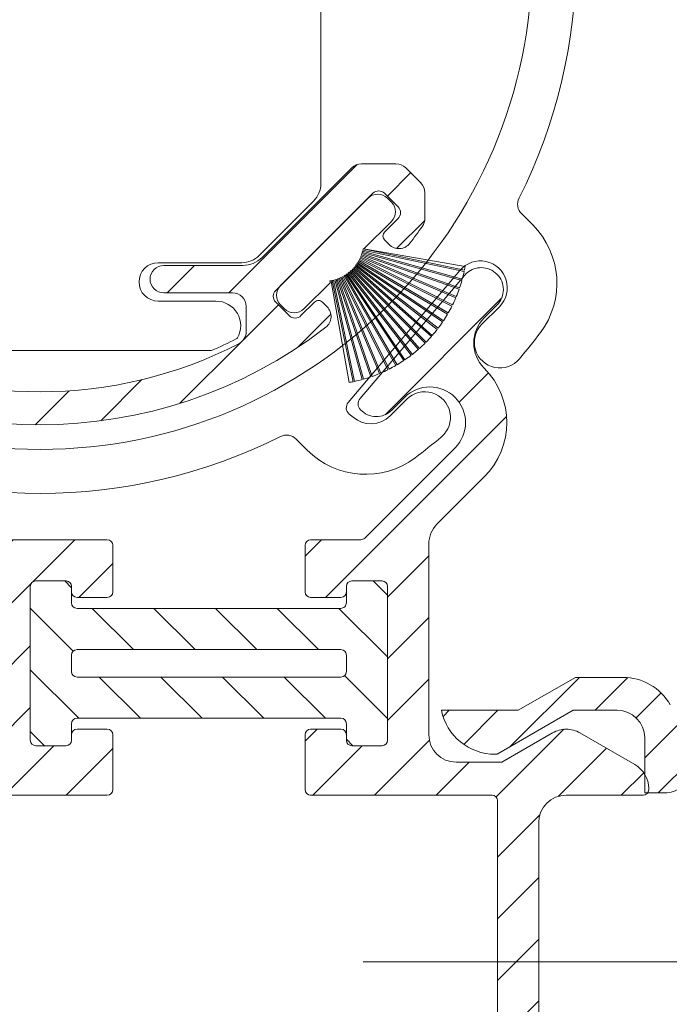
# Model space of a CAD drawing. Units: millimetres. Extents: x 620 to 1809, y 534 to 2069.
# Drawn here: x 1200 to 1224, y 1508 to 1544 of the extents above; entities that cross this region are included whole.
import ezdxf

# ---------------------------------------------------------------- set-up
doc = ezdxf.new("R2010")
doc.units = ezdxf.units.MM
doc.header["$LTSCALE"] = 0.2
doc.layers.get('Defpoints').update_dxf_attribs({"lineweight": 9})
for name, color, linetype, lineweight in [('ALUMINIUM', 250, 'Continuous', 9), ('Bemating', 250, 'Continuous', 9), ('KS-profiel', 252, 'Continuous', 9), ('KS-Stuk', 252, 'Continuous', 9)]:
    doc.layers.add(name, color=color, linetype=linetype, lineweight=lineweight)
doc.styles.get("Standard").update_dxf_attribs({"font": 'arial.ttf'})
doc.dimstyles.new('schaal 1-5', dxfattribs={"dimtxt": 5, "dimasz": 5, "dimexe": 1, "dimexo": 0, "dimgap": 1, "dimtad": 1, "dimdec": 0, "dimdsep": 46, "dimtxsty": 'Standard', "dimcen": 0, "dimclrt": 256, "dimadec": 1, "dimazin": 0, "dimtfac": 1, "dimtdec": 0, "dimtofl": 0, "dimtmove": 1, "dimatfit": 3, "dimfxl": 0, "dimtolj": 1, "dimtzin": 0, "dimlwd": -1, "dimlwe": -1, "dimarcsym": 0})
pattern_1 = [(45, (895.305537957722, 1484.731940666625), (-1.122532015133644, 1.122532015133644), [])]

# ---------------------------------------------------------------- blocks, each defined once
blk = doc.blocks.new('*D113')
at = {"layer": 'Bemating', "color": 0, "transparency": 16777216}
for p, q in [((1212.991910267193, 1589.390241824334), (1246.215512816138, 1589.390241824334)), ((1245.215512816138, 1584.390241824334), (1245.215512816138, 1514.390241824334)), ((1212.991910267192, 1509.390241824334), (1246.215512816138, 1509.390241824334))]:
    blk.add_line(p, q, dxfattribs=at)
for points in [[(1244.382179482805, 1584.390241824334), (1246.048846149471, 1584.390241824334), (1245.215512816138, 1589.390241824334)], [(1244.382179482805, 1514.390241824334), (1246.048846149471, 1514.390241824334), (1245.215512816138, 1509.390241824334)]]:
    blk.add_solid(points, dxfattribs=at)
at = {"layer": 'Defpoints', "color": 0, "transparency": 16777216}
for p in [(1212.991910267193, 1589.390241824334), (1212.991910267192, 1509.390241824334), (1245.215512816138, 1509.390241824334)]:
    blk.add_point(p, dxfattribs=at)
at = {"layer": 'Bemating', "transparency": 16777216, "insert": (1241.662647877529, 1549.390241824334), "char_height": 5, "attachment_point": 5, "rotation": 90}
blk.add_mtext('\\A1;80', dxfattribs=at)
blk = doc.blocks.new('*D114')
at = {"layer": 'Bemating', "color": 0, "transparency": 16777216}
for p, q in [((1212.991910267193, 1589.390241824334), (1254.453632081371, 1589.390241824334)), ((1253.453632081371, 1584.390241824334), (1253.453632081371, 1500.38999497542)), ((1218.336910267932, 1495.38999497542), (1254.453632081371, 1495.38999497542))]:
    blk.add_line(p, q, dxfattribs=at)
for points in [[(1252.620298748038, 1584.390241824334), (1254.286965414704, 1584.390241824334), (1253.453632081371, 1589.390241824334)], [(1252.620298748037, 1500.38999497542), (1254.286965414704, 1500.38999497542), (1253.453632081371, 1495.38999497542)]]:
    blk.add_solid(points, dxfattribs=at)
at = {"layer": 'Defpoints', "color": 0, "transparency": 16777216}
for p in [(1212.991910267193, 1589.390241824334), (1218.336910267932, 1495.38999497542), (1253.453632081371, 1495.38999497542)]:
    blk.add_point(p, dxfattribs=at)
at = {"layer": 'Bemating', "transparency": 16777216, "insert": (1249.900767142762, 1542.390118399877), "char_height": 5, "attachment_point": 5, "rotation": 90}
blk.add_mtext('\\A1;94', dxfattribs=at)
blk = doc.blocks.new('*D115')
at = {"layer": 'Bemating', "color": 0, "transparency": 16777216}
for p, q in [((1237.291910266729, 1521.690242950536), (1237.291910266729, 1472.863438173559)), ((1165.741910267193, 1517.590241824334), (1165.741910267193, 1472.863438173559)), ((1170.741910267193, 1473.863438173559), (1232.291910266729, 1473.863438173559))]:
    blk.add_line(p, q, dxfattribs=at)
for points in [[(1170.741910267193, 1474.696771506892), (1170.741910267193, 1473.030104840226), (1165.741910267193, 1473.863438173559)], [(1232.291910266729, 1474.696771506892), (1232.291910266729, 1473.030104840226), (1237.291910266729, 1473.863438173559)]]:
    blk.add_solid(points, dxfattribs=at)
at = {"layer": 'Defpoints', "color": 0, "transparency": 16777216}
for p in [(1237.291910266729, 1521.690242950536), (1165.741910267193, 1517.590241824334), (1237.291910266729, 1473.863438173559)]:
    blk.add_point(p, dxfattribs=at)
at = {"layer": 'Bemating', "transparency": 16777216, "insert": (1201.516910266961, 1477.373670097161), "char_height": 5, "attachment_point": 5}
blk.add_mtext('\\A1;72', dxfattribs=at)
blk = doc.blocks.new('PT070039_NEW_VIEW_1_BL15', base_point=(48.9643502825, 238.3310451001))
at = {"layer": 'KS-profiel'}
for p, q in [((50.47543605499999, 238.0119237783999), (49.82638478759998, 241.6895530132999)), ((48.67353805400001, 241.3449127557001), (50.13022391710001, 237.8688730782001)), ((50.17633840489998, 237.8881980367), (48.71955963110003, 241.3644594235)), ((48.98470269009999, 241.4671430286), (50.21501718280001, 237.9046843563001)), ((50.26227813840001, 237.9210061845999), (49.03188517350003, 241.4836920783)), ((49.30307844970002, 241.5691260961), (50.30193634789998, 237.9349730391)), ((50.35014842890001, 237.9482242745), (49.35122682140002, 241.5826091258)), ((49.62734939929999, 241.6504404345001), (50.39062215170003, 237.9596139350999)), ((50.43958608449998, 237.9697398069), (49.67626464890003, 241.6608017152)), ((48.07795154310003, 241.0418130363), (49.96840674250001, 237.7812970216)), ((50.01166200990002, 237.8063765319), (48.1210862332, 241.0671005095001)), ((48.37087066949999, 241.2029404882001), (50.0479070243, 237.8276872224999)), ((50.09268444050002, 237.8499354359001), (48.41554112059998, 241.2254039826)), ((47.5261556259, 240.6648329339), (49.81915739699997, 237.6736912755)), ((49.85883903989998, 237.7041111245001), (47.56569101619999, 240.6954435645)), ((47.79599138930001, 240.8621963834), (49.89205166800002, 237.7298942187001)), ((49.93360600080001, 237.7577013656), (47.83741203080001, 240.8902033154)), ((47.06254688939998, 240.2556268758999), (49.7203935197, 237.5830908303001)), ((47.26955955750003, 240.4505384448), (49.75002522139999, 237.6129204942999)), ((49.78767015950001, 237.6458273118001), (47.307046286, 240.4836262517999)), ((46.80026972420001, 239.9747656164), (49.62417339400002, 237.4786979877999)), ((46.8332034087, 240.0123878201), (49.65728719330002, 237.5161609868999)), ((47.02726376549998, 240.2201986533), (49.68494088339997, 237.5478330569999)), ((46.58951566169998, 239.7152537756999), (49.56797392200002, 237.4058010407)), ((49.59861201580003, 237.4453144208001), (46.619963783, 239.7549144576999)), ((46.22014116359998, 239.1583379722999), (49.47018833959999, 237.249941028)), ((46.24525140100002, 239.2015760777999), (49.49550587210001, 237.2930574116999)), ((46.39587268179997, 239.4427357638999), (49.51657475489998, 237.3294435186999)), ((49.54461050779997, 237.3708439602001), (46.4237093895, 239.4842709959)), ((46.0630474532, 238.8632358942), (49.4290064036, 237.1676221741)), ((46.08532743289999, 238.9079981583), (49.45150107149999, 237.2122762883)), ((51.4718174317, 239.0080710928), (50.5202389886, 238.0564926497)), ((52.32034556909997, 238.8666497365), (52.17892421289997, 239.0080710928)), ((45.92524086169999, 238.5586492666), (49.39319916310001, 237.0828272031999)), ((45.94459849449999, 238.6047506748), (49.41277798980002, 237.1288344802999)), ((45.80729098109998, 238.2458370289), (49.36291461920001, 236.9959065961)), ((45.8236462566, 238.2930870316), (49.37949668009998, 237.0430768753999)), ((49.13836505379999, 234.9775624399999), (52.32034556909997, 238.1595429552999)), ((45.70968533040002, 237.9260921192001), (49.33827794619998, 236.907219619)), ((45.72297064779997, 237.9742954190999), (49.35179470309998, 236.9553579331)), ((49.89205166800002, 237.7298942187001), (49.93360600080001, 237.7577013656)), ((49.96840674250001, 237.7812970216), (50.01166200990002, 237.8063765319)), ((50.0479070243, 237.8276872224999), (50.09268444050002, 237.8499354359001)), ((50.13022391710001, 237.8688730782001), (50.17633840489998, 237.8881980367)), ((50.21501718280001, 237.9046843563001), (50.26227813840001, 237.9210061845999)), ((50.30193634789998, 237.9349730391), (50.35014842890001, 237.9482242745)), ((50.39062215170003, 237.9596139350999), (50.43958608449998, 237.9697398069)), ((50.47543605499999, 238.0119237783999), (50.48070803169998, 237.9785051969)), ((50.48070803169998, 237.9785051969), (50.53022143510003, 237.9854638519)), ((50.53022143510003, 237.9854638519), (50.5202389886, 238.0564926497)), ((45.60835499579997, 237.4715232215001), (49.28763015010003, 236.8238838110999)), ((45.63282734019998, 237.6007361300001), (49.31939097399999, 236.8171328395999)), ((49.32978655860001, 236.8660402195999), (45.64298778760002, 237.6496934899001)), ((49.51657475489998, 237.3294435186999), (49.54461050779997, 237.3708439602001)), ((49.56797392200002, 237.4058010407), (49.59861201580003, 237.4453144208001)), ((49.62417339400002, 237.4786979877999), (49.65728719330002, 237.5161609868999)), ((49.68494088339997, 237.5478330569999), (49.7203935197, 237.5830908303001)), ((49.75002522139999, 237.6129204942999), (49.78767015950001, 237.6458273118001)), ((49.81915739699997, 237.6736912755), (49.85883903989998, 237.7041111245001)), ((49.36291461920001, 236.9959065961), (49.37949668009998, 237.0430768753999)), ((49.39319916310001, 237.0828272031999), (49.41277798980002, 237.1288344802999)), ((49.4290064036, 237.1676221741), (49.45150107149999, 237.2122762883)), ((49.47018833959999, 237.249941028), (49.49550587210001, 237.2930574116999)), ((49.28763015010003, 236.8238838110999), (48.28983691640002, 235.8260905774)), ((49.31939097399999, 236.8171328395999), (49.32978655860001, 236.8660402195999)), ((49.33827794619998, 236.907219619), (49.35179470309998, 236.9553579331)), ((48.28983691640002, 235.1189837961999), (48.43125827260002, 234.9775624399999))]:
    blk.add_line(p, q, dxfattribs=at)
for centre, radius, start, end in [((50.7293553115, 236.5685526976999), 5.2, 100.0000000000002, 101.6842105262999), ((50.7293553115, 236.5685526976999), 5.2, 113.2877715517982, 116.4210526316007), ((50.7293553115, 236.5685526976999), 5.2, 109.6035610253989, 112.7368421052995), ((50.7293553115, 236.5685526976999), 5.2, 105.9193504991004, 109.0526315789024), ((50.7293553115, 236.5685526976999), 5.2, 102.2351399728002, 105.3684210526003), ((50.7293553115, 236.5685526976999), 5.2, 120.6561926043985, 123.7894736841977), ((50.7293553115, 236.5685526976999), 5.2, 116.9719820781037, 120.1052631579016), ((50.7293553115, 236.5685526976999), 5.2, 128.0246136570044, 131.1578947368016), ((50.7293553115, 236.5685526976999), 5.2, 124.3404031306991, 127.473684210504), ((50.7293553115, 236.5685526976999), 5.2, 131.7088241832994, 134.8421052632002), ((50.7293553115, 236.5685526976999), 5.2, 139.0772452359987, 142.2105263158008), ((50.7293553115, 236.5685526976999), 5.2, 135.3930347096961, 138.5263157894998), ((50.7293553115, 236.5685526976999), 5.2, 142.761455762303, 145.8947368420974), ((50.7293553115, 236.5685526976999), 5.2, 150.1298768148981, 153.2631578947032), ((50.7293553115, 236.5685526976999), 5.2, 146.4456662886026, 149.5789473683985), ((50.7293553115, 236.5685526976999), 5.2, 153.8140873412007, 156.9473684209997), ((51.82537082229999, 238.6545177022001), 0.5, 45, 135), ((51.96679217849999, 238.5130963459001), 0.5, 315, 45), ((50.7293553115, 236.5685526976999), 5.2, 157.4982978675026, 160.6315789473991), ((50.7293553115, 236.5685526976999), 5.2, 161.182508393901, 164.3157894736989), ((50.7293553115, 236.5685526976999), 5.2, 164.866718920203, 167.999999999997), ((50.7293553115, 236.5685526976999), 5.2, 168.5509294464984, 170.0000000000014), ((48.643390307, 235.4725371868001), 0.5, 135, 225), ((48.7848116632, 235.3311158306001), 0.5, 225, 315)]:
    blk.add_arc(centre, radius, start, end, dxfattribs=at)
blk = doc.blocks.new('P11077_NEW_VIEW_1_BL16', base_point=(59.5704655847, 233.2798317105))
at = {"layer": 'ALUMINIUM'}
for p, q in [((60.01580373446103, 241.9922033925102), (61.25009373188237, 243.2264933899316)), ((57.36542863517309, 241.5868923234896), (58.86190533893875, 243.0833690272552)), ((62.25187618422143, 241.9832118120032), (63.34346487513272, 243.0748005029147)), ((53.74678481362366, 240.2133125322073), (55.98127729623025, 242.4478050148139)), ((64.22338884913796, 241.7096604466526), (65.22556251918212, 242.7118341166968)), ((65.99815827616982, 241.2393658434171), (66.94059438326047, 242.1818019505079)), ((67.61304579686634, 240.6091893338464), (68.51472253646307, 241.5108660734431)), ((68.57046558469995, 239.3215450914126), (69.96428692339941, 240.7153664301122)), ((50.4899762918273, 239.2015680406785), (51.70044480196077, 240.4120365508118)), ((52.39558913256838, 238.862116851152), (53.68937404919257, 240.1559017677762)), ((70.65629535516791, 239.1623108316132), (71.299558535399, 239.8055740118446)), ((49.52938522574789, 233.7508489140644), (54.20597873608335, 238.4274424243997)), ((55.45104276635078, 237.4274424243999), (56.45104276635067, 238.4274424243997)), ((65.09966555949279, 238.0958090964727), (65.40209891262725, 238.3982424496073)), ((66.67636291768724, 237.4274424243999), (67.67636291768724, 238.4274424243999)), ((68.83899501612018, 237.3450104925657), (69.73705653957734, 238.2430720160228)), ((70.01106041731089, 236.2720118634891), (70.85958855471097, 237.1205400008892)), ((47.07584749735918, 235.7874392462102), (48.0963399684216, 236.8079317172728)), ((74.02389140053589, 235.7947147861794), (74.66452929585677, 236.4353526815005)), ((71.13359243244457, 235.1494798483554), (71.98212056984465, 235.9980079857555)), ((47.58726302050809, 234.0537907390919), (48.43579115795819, 234.9023188765418)), ((72.2561244475782, 234.0269478332218), (73.10465258497828, 234.8754759706219)), ((74.26661008183459, 233.7923694372109), (75.00553857188885, 234.5312979272651))]:
    blk.add_line(p, q, dxfattribs=at)
at = {"layer": 'ALUMINIUM', "linetype": 'Continuous'}
for p, q in [((53.5704655847, 239.8322209967), (53.5704655847, 238.9274424243999)), ((68.5704655847, 238.9274424243999), (68.5704655847, 239.8322209967)), ((51.08290870209999, 238.7605837193), (51.57788344890002, 239.2555584662)), ((52.00214751760001, 239.2555584662), (52.49712226439999, 238.7605837193)), ((70.1387836518, 239.2555584662), (69.64380890500001, 238.7605837193)), ((71.05802246740001, 238.7605837193), (70.56304772059997, 239.2555584662)), ((50.62945552140002, 238.9311941875001), (50.8000659896, 238.7605837193)), ((71.51147564799999, 238.9311941875001), (71.34086517989999, 238.7605837193)), ((52.49712226439999, 238.3363196506), (48.96158835850002, 234.8007857447001)), ((54.0704655847, 238.4274424243999), (56.5704655847, 238.4274424243999)), ((65.5704655847, 238.4274424243999), (68.0704655847, 238.4274424243999)), ((69.64380890500001, 238.3363196506), (73.17934281089998, 234.8007857447001)), ((56.5704655847, 237.4274424243999), (53.69951487539998, 237.4274424243999)), ((68.44141629400002, 237.4274424243999), (65.5704655847, 237.4274424243999)), ((52.99240809420002, 237.1345492056), (49.73174792250001, 233.8738890338)), ((72.40918324699999, 233.8738890338), (69.14852307519999, 237.1345492056)), ((48.53732428979998, 236.4978420195), (48.3667138216, 236.6684524877001)), ((73.60360687970001, 236.4978420195), (73.7742173478, 236.6684524877001)), ((48.042349543, 235.7200245602), (48.53732428979998, 236.2149993071)), ((74.09858162649999, 235.7200245602), (73.60360687970001, 236.2149993071)), ((47.0704655847, 235.7142754049), (47.0704655847, 234.7776949561)), ((75.0704655847, 234.7776949561), (75.0704655847, 235.7142754049)), ((48.53732428979998, 234.8007857447001), (48.042349543, 235.2957604915)), ((73.60360687970001, 234.8007857447001), (74.09858162649999, 235.2957604915)), ((47.7671647258, 233.8738890338), (47.21691219410002, 234.4241415654999)), ((74.92401897529999, 234.4241415654999), (74.3737664436, 233.8738890338)), ((48.12071811639998, 233.7274424243999), (49.37819453190002, 233.7274424243999)), ((72.76273663759997, 233.7274424243999), (74.02021305300002, 233.7274424243999))]:
    blk.add_line(p, q, dxfattribs=at)
for centre, radius, start, end in [((61.0704655847, 226.2274424243999), 17, 52.31202192629935, 127.6879780737006), ((61.0704655847, 226.2274424243999), 15.8, 62.7730427856988, 117.2269572143012), ((54.0704655847, 239.8322209967), 0.5, 117.2269572143012, 180), ((68.0704655847, 239.8322209967), 0.5, 0, 62.7730427856988), ((50.983008912, 239.2847475781), 0.5, 127.6879780737006, 224.9999999999931), ((71.1579222574, 239.2847475781), 0.5, 315.0000000000069, 52.31202192629935), ((51.79001548320002, 239.0434264318001), 0.3, 44.99999999999309, 135.0000000000069), ((70.35091568619998, 239.0434264318001), 0.3, 44.99999999999309, 135.0000000000069), ((54.0704655847, 238.9274424243999), 0.5, 180, 270), ((68.0704655847, 238.9274424243999), 0.5, 270, 0), ((50.9414873458, 238.9020050756001), 0.2, 224.9999999999931, 315.0000000000069), ((52.28499023009999, 238.5484516849999), 0.3, 315.0000000000069, 44.99999999999309), ((69.8559409394, 238.5484516849999), 0.3, 135.0000000000069, 224.9999999999931), ((71.1994438236, 238.9020050756001), 0.2, 224.9999999999931, 315.0000000000069), ((56.5704655847, 237.9274424243999), 0.5, 270, 90), ((65.5704655847, 237.9274424243999), 0.5, 90, 270), ((53.69951487539998, 236.4274424243999), 1, 90, 135.0000000000069), ((68.44141629400002, 236.4274424243999), 1, 44.99999999999309, 90), ((48.01316043100002, 236.3148990971001), 0.5, 44.99999999999309, 142.3120219262994), ((74.12777073839999, 236.3148990971001), 0.5, 37.68797807370065, 135.0000000000069), ((61.0704655847, 226.2274424243999), 17, 142.3120219262994, 144.9031987724003), ((48.3959029335, 236.3564206633), 0.2, 315.0000000000069, 44.99999999999309), ((73.74502823590001, 236.3564206633), 0.2, 135.0000000000069, 224.9999999999931), ((61.0704655847, 226.2274424243999), 17, 35.09680122759976, 37.68797807370065), ((47.5704655847, 235.7142754049), 0.5, 144.9031987724003, 180), ((74.5704655847, 235.7142754049), 0.5, 0, 35.09680122759976), ((48.2544815773, 235.5078925258999), 0.3, 135.0000000000069, 224.9999999999931), ((73.8864495921, 235.5078925258999), 0.3, 315.0000000000069, 44.99999999999309), ((47.5704655847, 234.7776949561), 0.5, 180, 224.9999999999931), ((48.74945632409998, 235.0129177791), 0.3, 224.9999999999931, 315.0000000000069), ((73.39147484530002, 235.0129177791), 0.3, 224.9999999999931, 315.0000000000069), ((74.5704655847, 234.7776949561), 0.5, 315.0000000000069, 0), ((48.12071811639998, 234.2274424243999), 0.5, 224.9999999999931, 270), ((49.37819453190002, 234.2274424243999), 0.5, 270, 315.0000000000069), ((72.76273663759997, 234.2274424243999), 0.5, 224.9999999999931, 270), ((74.02021305300002, 234.2274424243999), 0.5, 270, 315.0000000000069)]:
    blk.add_arc(centre, radius, start, end, dxfattribs=at)
blk = doc.blocks.new('Tonkoppelstuk 80')
at = {"layer": 'KS-Stuk'}
for points in [[(-10.21663899999999, -8.219608658950165), (-10.21663899999999, 0), (-10.21663899990001, 8.21960868665019, -0.1989123673796214), (-9.95303467460002, 8.856005824050044), (-7.972645178862599, 10.83639531972799, -0.1989123673774201), (-7.336248394999984, 11.09999949865005), (-4.300000000000011, 11.0999994986501, 0.9999999999999999), (-4.300000000000011, 12.49999949865014), (-6.400000276000014, 12.49999949875013, -0.573744898082099), (-7.184251999922457, 13.84152949871271, -0.04656821504230022), (-7.137254770978902, 13.87153861647856, -0.01601699587238311), (-6.234580999999991, 14.2999994986501), (6.234581000044495, 14.29999949867018, -0.01601699587238311), (7.13725477106496, 13.87153861651654, -0.04656821504276744), (7.184252000046784, 13.84152949872372, -0.573744898082099), (6.400000276100002, 12.49999949865014), (4.300000000000011, 12.49999949865009, 0.9999999999999999), (4.300000000000011, 11.09999949865005), (7.336248395096908, 11.09999949865, -0.19891236737742), (7.972645178999983, 10.83639531975018), (9.953034986399985, 8.856005512250022)], [(10.21663899990001, 8.219608686650187, 0.1989123673796214), (9.953034674523787, 8.856005824073788)], [(-10.21663899990001, -8.219608686650187, 0.1989123673796213), (-9.95303467460002, -8.856005824050044), (-7.972645178862599, -10.83639531972799, 0.1989123673774201), (-7.336248394999984, -11.09999949865005), (-4.300000000000011, -11.0999994986501, -0.9999999999999999), (-4.300000000000011, -12.49999949865014), (-6.400000276000014, -12.49999949875013, 0.573744898082099), (-7.184251999922457, -13.84152949871271, 0.04656821504229409), (-7.137254770978906, -13.87153861647856, 0.01601699587238316), (-6.234580999999991, -14.2999994986501), (6.234581000044498, -14.29999949867018, 0.01601699587238294), (7.13725477106496, -13.87153861651654, 0.04656821504276741), (7.184252000046784, -13.84152949872372, 0.573744898082099), (6.400000276100002, -12.49999949865014), (4.300000000000011, -12.49999949865009, -0.9999999999999999), (4.300000000000011, -11.09999949865005), (7.336248395096908, -11.09999949865, 0.1989123673774201), (7.972645178999983, -10.83639531975018), (9.953034986399985, -8.856005512250022)], [(9.95303467452379, -8.85600582407379, 0.1989123673796213), (10.21663899990001, -8.219608686650188)]]:
    blk.add_lwpolyline(points, format="xyb", dxfattribs=at)
blk.add_lwpolyline([(10.21663899999999, -8.219609073950096), (10.21663900000004, 0), (10.21663899999999, 8.219609073950096)], dxfattribs=at)

msp = doc.modelspace()

# ---------------------------------------------------------------- hatches: boundary and pattern name
at = {"layer": 'ALUMINIUM'}
h = msp.add_hatch(dxfattribs=at)
h.set_pattern_fill('ANSI31', color=256, scale=0.5, style=0)
h.set_pattern_definition(pattern_1)
edge = h.paths.add_edge_path()
edge.add_arc((1199.644202766389, 1570.949468963775), 0.2000000000000948, 90.00000000006509, 210.7352748156762, ccw=False)
edge.add_line((1199.644202766389, 1571.149468963774), (1202.033555904485, 1571.149468963774))
edge.add_arc((1202.033555904485, 1571.349468963774), 0.1999999999998181, 270, 360)
edge.add_line((1202.233555904484, 1571.349468963774), (1202.233555904486, 1573.549468963773))
edge.add_arc((1202.033555904485, 1573.549468963773), 0.200000000000955, 6.51377598760618e-11, 89.99999999993486)
edge.add_line((1202.033555904485, 1573.749468963774), (1200.933555904486, 1573.749468963773))
edge.add_arc((1200.933555904486, 1573.549468963773), 0.2000000000000455, 90, 180)
edge.add_line((1200.733555904486, 1573.549468963773), (1200.733555904486, 1573.349468963773))
edge.add_arc((1200.533555904486, 1573.349468963773), 0.2000000000002728, 270.0000000001303, 359.99999999993486, ccw=False)
edge.add_line((1200.533555904486, 1573.149468963773), (1199.433555904485, 1573.149468963773))
edge.add_arc((1199.433555904486, 1573.349468963773), 0.2000000000002728, 180.0000000000651, 269.9999999998697, ccw=False)
edge.add_line((1199.233555904485, 1573.349468963773), (1199.233555904486, 1578.949468963773))
edge.add_arc((1199.433555904486, 1578.949468963773), 0.2000000000000455, 90.00000000006509, 180.0000000000651, ccw=False)
edge.add_line((1199.433555904486, 1579.149468963773), (1200.533555904486, 1579.149468963773))
edge.add_arc((1200.533555904486, 1578.949468963773), 0.2000000000002728, 6.508571459562518e-11, 89.99999999986971, ccw=False)
edge.add_line((1200.733555904486, 1578.949468963773), (1200.733555904486, 1578.749468963784))
edge.add_arc((1200.933555904486, 1578.749468963784), 0.2000000000002728, 180.0000000000651, 269.9999999998697)
edge.add_line((1200.933555904486, 1578.549468963784), (1202.033555904488, 1578.549468963783))
edge.add_arc((1202.033555904488, 1578.749468963783), 0.1999999999998181, 270, 360)
edge.add_line((1202.233555904488, 1578.749468963783), (1202.233555904489, 1580.449468963773))
edge.add_arc((1202.033555904489, 1580.449468963773), 0.2000000000002728, 6.513775987628397e-11, 89.99999999986973)
edge.add_line((1202.033555904489, 1580.649468963773), (1197.933555904486, 1580.649468963773))
edge.add_arc((1197.933555904486, 1580.449468963773), 0.1999999999998181, 89.99999999993486, 180.0000000000651)
edge.add_line((1197.733555904486, 1580.449468963773), (1197.733555904486, 1572.649468963773))
edge.add_arc((1197.533555904486, 1572.649468963773), 0.2000000000000455, -90.00000000006509, 0, ccw=False)
edge.add_line((1197.533555904486, 1572.449468963773), (1192.233555904485, 1572.449468963773))
edge.add_arc((1192.233555904485, 1573.449468963773), 1, 180, 270, ccw=False)
edge.add_line((1191.233555904485, 1573.449468963773), (1191.233555904485, 1588.709468963773))
edge.add_arc((1190.493555904485, 1588.709468963772), 0.7400000000002365, 1.760479996658162e-11, 90.38583742593984)
edge.add_arc((1190.483555904485, 1588.699468963773), 0.7499999999999439, 89.61674346472202, 179.9999999999826)
edge.add_line((1189.733555904485, 1588.699468963773), (1189.733555904485, 1574.209685346628))
edge.add_arc((1177.733555904485, 1574.209685346628), 12.00000000000045, -44.99999999999852, 0, ccw=False)
edge.add_line((1186.218837278724, 1565.724403972389), (1171.591420280755, 1551.09698697442))
edge.add_arc((1185.733555904485, 1536.954851350689), 20.00000000000016, 134.9999999999991, 179.9999999999993)
edge.add_line((1165.733555904485, 1536.954851350689), (1165.733555904485, 1517.649468963773))
edge.add_arc((1166.433555904485, 1517.649468963773), 0.7000000000000455, 180, 360)
edge.add_line((1167.133555904485, 1517.649468963773), (1167.133555904485, 1536.954851350689))
edge.add_arc((1185.733555904485, 1536.954851350689), 18.60000000000059, 134.9999999999995, 180, ccw=False)
edge.add_line((1172.581369774415, 1550.107037480759), (1183.379109679525, 1560.904777385868))
edge.add_arc((1184.298348495067, 1559.985538570326), 1.299999999999641, 45, 135, ccw=False)
edge.add_arc((1184.298348495067, 1559.985538570325), 1.299999999999962, -44.99999999998579, 45.00000000001421, ccw=False)
edge.add_line((1185.21758731061, 1559.066299754783), (1184.757967902839, 1558.606680347012))
edge.add_arc((1185.323653327788, 1558.040994922062), 0.8000000000003602, 134.9999999999885, 179.9999999999674)
edge.add_arc((1185.323653327788, 1558.040994922063), 0.8000000000001819, 180.0000000000326, 225.000000000023)
edge.add_arc((1185.323653327788, 1558.040994922063), 0.8000000000000386, 225.0000000000115, 319.6791666700437)
edge.add_line((1185.933599807725, 1557.523341281477), (1189.737351673251, 1562.005266798894))
edge.add_arc((1189.508621743274, 1562.199386914114), 0.2999999999998622, 319.6791666700116, 402.8460457918429)
edge.add_arc((1189.142029946195, 1561.85937154047), 0.7999999999999754, 42.84604579182111, 134.999999999977)
edge.add_line((1188.576344521246, 1562.425056965419), (1188.116725113475, 1561.965437557648))
edge.add_arc((1187.197486297933, 1562.884676373191), 1.299999999999962, 225, 315, ccw=False)
edge.add_arc((1187.197486297932, 1562.884676373191), 1.299999999999962, 180.4160056513372, 225.0000000000142, ccw=False)
edge.add_arc((1187.197486297933, 1562.88467637319), 1.300000000000191, 134.9999999999929, 180.4160056513171, ccw=False)
edge.add_line((1186.27824748239, 1563.803915188733), (1187.208786772386, 1564.734454478729))
edge.add_arc((1177.733555904485, 1574.209685346626), 13.39999999999956, 315.0000000000123, 342.7915842890925)
edge.add_arc((1191.488938718905, 1569.949468963773), 1.000000000000308, 90, 162.7915842890802, ccw=False)
edge.add_line((1191.488938718905, 1570.949468963773), (1191.585975889037, 1570.949468963773))
edge.add_arc((1191.585975889036, 1569.949468963773), 1, -14.47751218593271, 89.99999999998698, ccw=False)
edge.add_arc((1196.233555904485, 1568.749468963773), 3.799999999999986, 165.5224878140729, 212.0751675723646)
edge.add_arc((1193.860969873263, 1567.262581098313), 0.9999999999997442, 212.0751675723525, 322.999999999978)
edge.add_line((1194.65960538331, 1566.660766075161), (1194.975488983555, 1567.0799577711))
edge.add_arc((1194.815761881546, 1567.20032077573), 0.1999999999997681, 322.999999999931, 407.5349762000768)
edge.add_arc((1196.233555904485, 1568.749468963773), 1.89999999999992, -47.534976200107394, 227.5349762001073, ccw=False)
edge.add_arc((1197.651349927425, 1567.200320775731), 0.1999999999997287, 132.4650238000592, 217.0000000001082)
edge.add_line((1197.491622825416, 1567.0799577711), (1197.80750642566, 1566.660766075162))
edge.add_arc((1198.606141935707, 1567.262581098313), 0.999999999999746, 216.9999999999646, 327.9248324276364)
edge.add_arc((1196.03764799588, 1568.805049130048), 3.995923466408642, 328.7412584423325, 390.7352748161097)
edge = h.paths.add_edge_path()
edge.add_arc((1198.377594197799, 1523.960832571295), 1.000000000000056, -90, 29.999999995304677, ccw=False)
edge.add_line((1198.377594197799, 1522.960832571295), (1197.462612639403, 1522.960832571295))
edge.add_arc((1197.462612639402, 1521.960832571295), 0.9999999999997726, 89.99999999998697, 195.0000000000104)
edge.add_line((1196.496686813113, 1521.702013526192), (1196.636544761305, 1521.180056557698))
edge.add_arc((1196.829729926562, 1521.231820366719), 0.199999999999517, 195.0000000000315, 279.5349762001956)
edge.add_arc((1197.1775941978, 1519.160832571294), 1.90000000000098, -189.5349762001007, 99.53497620012212, ccw=False)
edge.add_arc((1195.106606402375, 1519.508696842532), 0.1999999999998558, 350.4650237997616, 434.9999999999853)
edge.add_line((1195.158370211396, 1519.701882007789), (1194.636413242902, 1519.841739955981))
edge.add_arc((1194.377594197799, 1518.875814129692), 1.000000000000001, 75.00000000000556, 180)
edge.add_line((1193.377594197799, 1518.875814129692), (1193.377594197799, 1517.960832571295))
edge.add_arc((1192.377594197799, 1517.960832571295), 1, -90, 0, ccw=False)
edge.add_line((1192.377594197799, 1516.960832571295), (1192.372030617562, 1516.960832571295))
edge.add_arc((1192.372030617562, 1517.960832571295), 1.000000000000227, 181.5872476559642, 269.999999999987, ccw=False)
edge.add_arc((1177.8775941978, 1517.559194832202), 13.49999999999967, 1.587247655980724, 45.00000000000819)
edge.add_line((1187.423535743817, 1527.105136378222), (1186.422285775704, 1528.106386346334))
edge.add_arc((1187.341524591247, 1529.025625161877), 1.300000000000123, 179.99999999999, 225.0000000000071, ccw=False)
edge.add_arc((1187.341524591247, 1529.025625161877), 1.299999999999955, 135.0000000000142, 180.00000000001, ccw=False)
edge.add_arc((1187.341524591247, 1529.025625161877), 1.300000000000123, 45.000000000021316, 135.0000000000071, ccw=False)
edge.add_line((1188.260763406789, 1529.94486397742), (1188.727453882372, 1529.478173501836))
edge.add_arc((1189.286068239509, 1530.036787858974), 0.7900000000002813, 225.000000000035, 315.3614935408096)
edge.add_arc((1189.28606823951, 1530.050929994598), 0.7999999999999688, 314.640772905817, 404.9999999999999)
edge.add_line((1189.851753664459, 1530.616615419547), (1185.321796362678, 1534.46462834006))
edge.add_arc((1185.127676247458, 1534.235898410084), 0.2999999999996887, 49.67916666998345, 90)
edge.add_arc((1185.127676247458, 1534.235898410084), 0.3000000000001819, 90.00000000004343, 132.8460457918453)
edge.add_arc((1185.467691621102, 1533.869306613004), 0.80000000000013, 132.846045791833, 179.9999999999837)
edge.add_arc((1185.467691621102, 1533.869306613005), 0.7999999999997272, 180.0000000000163, 225.0000000000345)
edge.add_line((1184.902006196153, 1533.303621188056), (1185.361625603924, 1532.844001780285))
edge.add_arc((1184.442386788382, 1531.924762964742), 1.300000000000123, -44.99999999999301, 45.000000000021316, ccw=False)
edge.add_arc((1187.341524591246, 1529.025625161877), 2.799999999999733, 134.9999999999967, 225.0000000000033)
edge.add_line((1185.361625603924, 1527.045726174555), (1186.362875572038, 1526.044476206441))
edge.add_arc((1177.8775941978, 1517.559194832202), 11.99999999999977, 1.0800249583553523e-12, 45.000000000003126, ccw=False)
edge.add_line((1189.877594197799, 1517.559194832202), (1189.877594197799, 1517.460832571295))
edge.add_arc((1189.377594197799, 1517.460832571295), 0.5, -90, 0, ccw=False)
edge.add_line((1189.377594197799, 1516.960832571295), (1187.877594197799, 1516.960832571295))
edge.add_arc((1187.877594197799, 1514.460832571295), 2.5, 90, 180)
edge.add_line((1185.377594197799, 1514.460832571295), (1185.377594197799, 1495.860832571295))
edge.add_arc((1185.7775941978, 1495.860832571295), 0.4000000000000909, 180, 270)
edge.add_arc((1185.777594197799, 1497.060832571295), 1.600000000000136, 270.0000000000081, 360.0000000000081)
edge.add_line((1187.377594197799, 1497.060832571295), (1187.377594197799, 1497.260832571295))
edge.add_arc((1187.1775941978, 1497.260832571295), 0.1999999999998181, 0, 90)
edge.add_line((1187.1775941978, 1497.460832571295), (1186.577594197799, 1497.460832571295))
edge.add_line((1186.577594197799, 1497.460832571295), (1186.877594197799, 1498.580447813565))
edge.add_line((1186.877594197799, 1498.580447813565), (1186.877594197799, 1514.460832571295))
edge.add_arc((1187.877594197799, 1514.460832571295), 1, 90, 180, ccw=False)
edge.add_line((1187.877594197799, 1515.460832571295), (1203.677594197799, 1515.460832571294))
edge.add_arc((1203.677594197798, 1515.660832571294), 0.2000000000000455, 270.0000000000651, 360)
edge.add_line((1203.877594197799, 1515.660832571294), (1203.8775941978, 1517.660832571294))
edge.add_arc((1203.677594197799, 1517.660832571294), 0.200000000000955, 6.51377598760618e-11, 89.99999999993486)
edge.add_line((1203.6775941978, 1517.860832571295), (1202.5775941978, 1517.860832571295))
edge.add_arc((1202.5775941978, 1517.660832571295), 0.2000000000000455, 90.00000000006513, 180)
edge.add_line((1202.3775941978, 1517.660832571295), (1202.3775941978, 1517.460832571295))
edge.add_arc((1202.1775941978, 1517.460832571295), 0.2000000000000455, -89.99999999993491, 0, ccw=False)
edge.add_line((1202.177594197801, 1517.260832571294), (1201.077594197799, 1517.260832571294))
edge.add_arc((1201.077594197799, 1517.460832571294), 0.2000000000000455, 179.9999999999349, 269.99999999993486, ccw=False)
edge.add_line((1200.877594197799, 1517.460832571295), (1200.8775941978, 1523.060832571294))
edge.add_arc((1201.0775941978, 1523.060832571295), 0.2000000000000455, 90.00000000006509, 180.0000000000651, ccw=False)
edge.add_line((1201.0775941978, 1523.260832571294), (1202.177594197801, 1523.260832571294))
edge.add_arc((1202.1775941978, 1523.060832571294), 0.2000000000000455, 0, 89.99999999993491, ccw=False)
edge.add_line((1202.3775941978, 1523.060832571294), (1202.3775941978, 1522.860832571305))
edge.add_arc((1202.5775941978, 1522.860832571305), 0.2000000000000455, 180, 269.9999999999349)
edge.add_line((1202.5775941978, 1522.660832571305), (1203.677594197802, 1522.660832571305))
edge.add_arc((1203.677594197802, 1522.860832571305), 0.1999999999998181, 270, 360)
edge.add_line((1203.877594197802, 1522.860832571305), (1203.877594197803, 1524.560832571294))
edge.add_arc((1203.677594197803, 1524.560832571294), 0.2000000000000455, 0, 89.99999999993486)
edge.add_line((1203.677594197803, 1524.760832571294), (1199.416824682538, 1524.760832571295))
edge.add_arc((1199.416824682538, 1524.560832571294), 0.2000000000002728, 89.99999999993486, 209.9999999952288)
h = msp.add_hatch(dxfattribs=at)
h.set_pattern_fill('ANSI31', color=256, scale=10, style=0)
h.set_pattern_definition([(45, (885.6437366386988, 779.71653175469), (-0.8838834764831843, 0.8838834764831844), [])])
h.paths.add_polyline_path([(1231.033555903696, 1566.749468968027), (1229.033555903695, 1566.749468968027, 0.4142135623730951), (1228.233555903695, 1565.949468968027, -0.4142135623731679), (1227.433555903695, 1565.149468968026), (1225.633555903695, 1565.149468968027, -0.4142135623730015), (1224.833555903695, 1565.949468968027, 0.4142135623731262), (1224.033555903696, 1566.749468968027), (1223.233555903695, 1566.749468968027), (1223.233555903695, 1564.749468968027, -0.4142135623730951), (1222.233555903695, 1563.749468968027), (1220.633555903695, 1563.749468968027), (1217.862274903695, 1565.349468968027), (1217.793147903692, 1565.349468968027, 0.3563939586921883), (1215.833556109469, 1563.749468968026), (1218.633555903695, 1563.749468968027), (1220.712016903695, 1562.549468968027), (1222.433555903696, 1562.549468968027, 0.2679491861820873), (1224.165606687942, 1563.549468927632, -0.2961803547756368), (1224.858426903697, 1563.949468968027), (1227.703733903695, 1563.949468968027, 0.310028847084143), (1229.569638162772, 1565.229468068057, -0.3465725910209971), (1230.036113903695, 1565.549467968027), (1231.030393626197, 1565.549467968027, -0.4143988164468372), (1236.033555903695, 1560.549468968027), (1236.033555903695, 1559.149468968026), (1237.233555903696, 1559.149468968026), (1237.233555903696, 1560.549468968027, 0.4142135623730884)])
h.paths.add_polyline_path([(1237.233555903696, 1521.749468968026), (1237.233555903696, 1523.149468968026), (1236.033555903695, 1523.149468968026), (1236.033555903695, 1521.749468968026, -0.4143988164468372), (1231.030393626197, 1516.749469968026), (1230.036113903695, 1516.749469968026, -0.3465725910212207), (1229.569638162772, 1517.069469867997, 0.3100288470840954), (1227.703733903695, 1518.349468968026), (1224.858426903697, 1518.349468968026, -0.296180354775309), (1224.165606687943, 1518.74946900842, 0.267949186182244), (1222.433555903696, 1519.749468968026), (1220.712016903695, 1519.749468968026), (1218.633555903695, 1518.549468968027), (1215.833556109469, 1518.549468968027, 0.3563939586926527), (1217.793147903695, 1516.949468968027), (1217.862274903695, 1516.949468968026), (1220.633555903695, 1518.549468968026), (1222.233555903695, 1518.549468968027, -0.4142135623731201), (1223.233555903695, 1517.549468968027), (1223.233555903695, 1515.549468968027), (1224.033555903695, 1515.549468968027, 0.4142135623731262), (1224.833555903695, 1516.349468968026, -0.4142135623730431), (1225.633555903695, 1517.149468968026), (1227.433555903695, 1517.149468968026, -0.4142135623731679), (1228.233555903695, 1516.349468968026, 0.4142135623730951), (1229.033555903695, 1515.549468968027), (1231.033555903695, 1515.549468968027, 0.4142135623730911)])
h = msp.add_hatch(dxfattribs=at)
h.set_pattern_fill('ANSI31', color=256, scale=0.5, style=0)
h.set_pattern_definition(pattern_1)
edge = h.paths.add_edge_path()
edge.add_arc((1215.413663804352, 1529.025625161877), 1.299999999999962, -1.000444171950221e-11, 44.99999999998579, ccw=False)
edge.add_arc((1215.413663804352, 1529.025625161877), 1.299999999999955, -44.99999999998579, 1.0118128557223827e-11, ccw=False)
edge.add_line((1216.332902619895, 1528.106386346334), (1213.045927488618, 1524.819411215057))
edge.add_arc((1212.90450613238, 1524.960832571295), 0.1999999999998087, 270.00000000006514, 315.00000000004604, ccw=False)
edge.add_line((1212.904506132381, 1524.760832571295), (1211.077594197797, 1524.760832571294))
edge.add_arc((1211.077594197797, 1524.560832571295), 0.1999999999998181, 90.00000000006513, 180.0000000000651)
edge.add_line((1210.877594197797, 1524.560832571294), (1210.877594197798, 1522.860832571305))
edge.add_arc((1211.077594197797, 1522.860832571305), 0.1999999999998181, 180, 270)
edge.add_line((1211.077594197797, 1522.660832571305), (1212.177594197801, 1522.660832571305))
edge.add_arc((1212.1775941978, 1522.860832571305), 0.2000000000000455, 270.0000000000651, 360)
edge.add_line((1212.3775941978, 1522.860832571305), (1212.3775941978, 1523.060832571294))
edge.add_arc((1212.5775941978, 1523.060832571295), 0.2000000000000455, 90.00000000006509, 180.0000000000651, ccw=False)
edge.add_line((1212.5775941978, 1523.260832571294), (1213.677594197801, 1523.260832571294))
edge.add_arc((1213.6775941978, 1523.060832571294), 0.2000000000000455, 0, 89.99999999993491, ccw=False)
edge.add_line((1213.8775941978, 1523.060832571294), (1213.8775941978, 1517.460832571295))
edge.add_arc((1213.6775941978, 1517.460832571295), 0.2000000000000455, -89.99999999993491, 0, ccw=False)
edge.add_line((1213.677594197801, 1517.260832571294), (1212.5775941978, 1517.260832571294))
edge.add_arc((1212.5775941978, 1517.460832571295), 0.2000000000000455, 180, 269.99999999993486, ccw=False)
edge.add_line((1212.3775941978, 1517.460832571295), (1212.3775941978, 1517.660832571295))
edge.add_arc((1212.1775941978, 1517.660832571294), 0.2000000000000455, 6.513775987635801e-11, 89.99999999993486)
edge.add_line((1212.177594197801, 1517.860832571295), (1211.0775941978, 1517.860832571295))
edge.add_arc((1211.077594197801, 1517.660832571295), 0.2000000000005002, 90.0000000001954, 180.0000000000651)
edge.add_line((1210.8775941978, 1517.660832571294), (1210.877594197799, 1515.660832571294))
edge.add_arc((1211.077594197799, 1515.660832571294), 0.2000000000000455, 180, 270.0000000000651)
edge.add_line((1211.0775941978, 1515.460832571294), (1217.6775941978, 1515.460832571294))
edge.add_arc((1217.677594197799, 1515.260832571294), 0.2000000000000455, -6.508571459562518e-11, 89.99999999993491, ccw=False)
edge.add_line((1217.877594197799, 1515.260832571294), (1217.877594197799, 1498.580447813566))
edge.add_line((1217.877594197799, 1498.580447813566), (1218.1775941978, 1497.460832571295))
edge.add_line((1218.1775941978, 1497.460832571295), (1217.5775941978, 1497.460832571295))
edge.add_arc((1217.5775941978, 1497.260832571295), 0.1999999999998181, 90, 180)
edge.add_line((1217.3775941978, 1497.260832571295), (1217.377594197799, 1497.060832571294))
edge.add_arc((1218.977594197799, 1497.060832571295), 1.599999999999909, 180.0000000000326, 270.0000000000163)
edge.add_arc((1218.9775941978, 1495.860832571295), 0.3999999999998636, 270.0000000000326, 359.9999999999674)
edge.add_line((1219.377594197799, 1495.860832571295), (1219.377594197799, 1514.460832571295))
edge.add_arc((1220.377594197799, 1514.460832571295), 1, 90, 180, ccw=False)
edge.add_line((1220.377594197799, 1515.460832571295), (1223.1775941978, 1515.460832571295))
edge.add_arc((1223.177594197799, 1515.660832571295), 0.2000000000000455, 270.0000000000651, 360.0000000000651)
edge.add_line((1223.377594197799, 1515.660832571295), (1223.377594197799, 1515.706132032916))
edge.add_arc((1222.3775941978, 1515.706132032915), 0.9999999999997726, 1.302755197527753e-11, 60.00000000000749)
edge.add_line((1222.877594197799, 1516.5721574367), (1220.877594197799, 1517.726857975079))
edge.add_arc((1220.3775941978, 1516.860832571295), 0.9999999999999684, 60.000000000014, 90.00000000001303)
edge.add_arc((1220.377594197799, 1516.860832571295), 1, 89.99999999998697, 119.999999999986)
edge.add_line((1219.877594197799, 1517.726857975079), (1218.031184036286, 1516.660832571295))
edge.add_line((1218.031184036286, 1516.660832571295), (1216.377594197799, 1516.660832571295))
edge.add_arc((1216.377594197799, 1517.660832571295), 1, 180, 270, ccw=False)
edge.add_line((1215.377594197799, 1517.660832571295), (1215.377594197799, 1524.615544018306))
edge.add_arc((1216.377594197799, 1524.615544018307), 1, 135.0000000000092, 180.000000000013, ccw=False)
edge.add_line((1215.670487416613, 1525.322650799493), (1217.393562791675, 1527.045726174554))
edge.add_arc((1215.413663804352, 1529.025625161877), 2.800000000000216, 315, 404.9999999999999)
edge.add_arc((1218.312801607217, 1531.924762964742), 1.299999999999962, 135, 225, ccw=False)
edge.add_line((1217.393562791675, 1532.844001780284), (1217.860253267258, 1533.310692255867))
edge.add_arc((1217.301638910121, 1533.869306613005), 0.7899999999999597, 314.9999999999883, 359.9999999999835)
edge.add_arc((1217.301638910121, 1533.869306613005), 0.7899999999997362, 0, 45.36149354080983)
edge.add_arc((1217.287496774497, 1533.869306613005), 0.8000000000001306, 44.64077290580555, 89.99999999998371)
edge.add_arc((1217.287496774497, 1533.869306613005), 0.7999999999994998, 89.99999999998371, 129.5210997619257)
edge.add_arc((1217.287496774497, 1533.869306613004), 0.800000000000523, 129.5210997619094, 139.6791666700295)
edge.add_line((1216.67755029456, 1534.386960253591), (1212.873798429034, 1529.905034736173))
edge.add_arc((1213.10252835901, 1529.710914620953), 0.3000000000001826, 139.6791666700065, 225.80296441866)
edge.add_arc((1213.469120156089, 1530.036787858974), 0.7900000000000431, 223.2164210712649, 314.9999999999883)
edge.add_line((1214.027734513227, 1529.478173501836), (1214.494424988811, 1529.94486397742))
edge.add_arc((1215.413663804353, 1529.025625161877), 1.299999999999802, 44.99999999999301, 134.9999999999788, ccw=False)
at = {"layer": 'KS-profiel'}
h = msp.add_hatch(dxfattribs=at)
h.set_pattern_fill('ANSI31', scale=0.5, angle=90)
h.set_pattern_definition([(135, (-593.0621382944207, 557.0208455468145), (-1.122532015133644, -1.122532015133644), [])])
edge = h.paths.add_edge_path(flags=16)
edge.add_line((1212.3775941978, 1520.560832571294), (1212.3775941978, 1519.960832571295))
edge.add_arc((1212.1775941978, 1519.960832571294), 0.2000000000000455, -89.99999999993491, 6.508571459562518e-11, ccw=False)
edge.add_line((1212.177594197801, 1519.760832571294), (1202.5775941978, 1519.760832571294))
edge.add_arc((1202.5775941978, 1519.960832571294), 0.1999999999998181, 179.9999999999349, 269.99999999993486, ccw=False)
edge.add_line((1202.3775941978, 1519.960832571295), (1202.3775941978, 1520.560832571294))
edge.add_arc((1202.5775941978, 1520.560832571295), 0.2000000000000455, 90.00000000006509, 180.0000000000651, ccw=False)
edge.add_line((1202.5775941978, 1520.760832571294), (1212.177594197801, 1520.760832571294))
edge.add_arc((1212.1775941978, 1520.560832571295), 0.1999999999998181, -6.508571459562518e-11, 89.99999999993491, ccw=False)
edge = h.paths.add_edge_path()
edge.add_line((1213.8775941978, 1523.060832571294), (1213.8775941978, 1517.460832571295))
edge.add_arc((1213.6775941978, 1517.460832571294), 0.2000000000000455, -89.99999999993491, 6.508571459562518e-11, ccw=False)
edge.add_line((1213.677594197801, 1517.260832571294), (1212.5775941978, 1517.260832571294))
edge.add_arc((1212.5775941978, 1517.460832571294), 0.1999999999998181, 179.9999999999349, 269.99999999993486, ccw=False)
edge.add_line((1212.3775941978, 1517.460832571295), (1212.3775941978, 1518.060832571294))
edge.add_arc((1212.1775941978, 1518.060832571295), 0.2000000000000455, 359.9999999999349, 449.9999999999349)
edge.add_line((1212.177594197801, 1518.260832571294), (1202.5775941978, 1518.260832571294))
edge.add_arc((1202.5775941978, 1518.060832571295), 0.1999999999998181, 90.00000000006513, 180.0000000000651)
edge.add_line((1202.3775941978, 1518.060832571294), (1202.3775941978, 1517.460832571295))
edge.add_arc((1202.1775941978, 1517.460832571294), 0.2000000000000455, -89.99999999993491, 6.508571459562518e-11, ccw=False)
edge.add_line((1202.177594197801, 1517.260832571294), (1201.0775941978, 1517.260832571294))
edge.add_arc((1201.0775941978, 1517.460832571294), 0.1999999999998181, 179.9999999999349, 269.99999999993486, ccw=False)
edge.add_line((1200.8775941978, 1517.460832571295), (1200.8775941978, 1523.060832571294))
edge.add_arc((1201.0775941978, 1523.060832571295), 0.2000000000000455, 90.00000000006509, 180.0000000000651, ccw=False)
edge.add_line((1201.0775941978, 1523.260832571294), (1202.177594197801, 1523.260832571294))
edge.add_arc((1202.1775941978, 1523.060832571295), 0.1999999999998181, -6.508571459562518e-11, 89.99999999993491, ccw=False)
edge.add_line((1202.3775941978, 1523.060832571294), (1202.3775941978, 1522.460832571295))
edge.add_arc((1202.5775941978, 1522.460832571294), 0.2000000000000455, 179.9999999999349, 269.9999999999349)
edge.add_line((1202.5775941978, 1522.260832571294), (1212.177594197801, 1522.260832571294))
edge.add_arc((1212.1775941978, 1522.460832571294), 0.1999999999998181, 270.0000000000651, 360.0000000000651)
edge.add_line((1212.3775941978, 1522.460832571295), (1212.3775941978, 1523.060832571294))
edge.add_arc((1212.5775941978, 1523.060832571295), 0.2000000000000455, 90.00000000006509, 180.0000000000651, ccw=False)
edge.add_line((1212.5775941978, 1523.260832571294), (1213.677594197801, 1523.260832571294))
edge.add_arc((1213.6775941978, 1523.060832571295), 0.1999999999998181, -6.508571459562518e-11, 89.99999999993491, ccw=False)

# ---------------------------------------------------------------- linework, layer by layer
at = {"layer": 'ALUMINIUM'}
for points in [[(1219.377594197799, 1495.860832571295), (1219.377594197799, 1514.460832571295, -0.414213562373095), (1220.377594197799, 1515.460832571295), (1223.1775941978, 1515.460832571295, 0.414213562373095), (1223.377594197799, 1515.660832571295), (1223.377594197799, 1515.706132032916, 0.2679491924310897), (1222.877594197799, 1516.5721574367), (1220.877594197799, 1517.726857975079, 0.1316524975873915), (1220.377594197799, 1517.860832571295, 0.1316524975873915), (1219.877594197799, 1517.726857975079), (1218.031184036286, 1516.660832571295), (1216.377594197799, 1516.660832571295, -0.414213562373095), (1215.377594197799, 1517.660832571295), (1215.377594197799, 1524.615544018306, -0.1989123673796667), (1215.670487416613, 1525.322650799493), (1217.393562791675, 1527.045726174554, 0.414213562373095), (1217.393562791675, 1531.005524149199, -0.414213562373095), (1217.393562791675, 1532.844001780284), (1217.860253267258, 1533.310692255867, 0.1989123673796361), (1218.091638910121, 1533.869306613005, 0.2005526046636526), (1217.856717733354, 1534.431434267544, 0.2005423176865495), (1217.287496774497, 1534.669306613005, 0.1741732065800377), (1216.778406905814, 1534.486418843968, 0.04435197557747762), (1216.67755029456, 1534.386960253591), (1212.873798429034, 1529.905034736173, 0.3945345937177094), (1212.893389956076, 1529.495830617786, 0.4233608017304938), (1214.027734513227, 1529.478173501836), (1214.494424988811, 1529.94486397742, -0.4142135623730225), (1216.332902619895, 1529.944863977419, -0.198912367379658), (1216.713663804352, 1529.025625161877, -0.198912367379658), (1216.332902619895, 1528.106386346334), (1213.045927488618, 1524.819411215057, -0.1989123673795714), (1212.904506132381, 1524.760832571295), (1211.077594197797, 1524.760832571294, 0.4142135623727621), (1210.877594197797, 1524.560832571294), (1210.877594197798, 1522.860832571305, 0.414213562373095), (1211.077594197797, 1522.660832571305), (1212.177594197801, 1522.660832571305, 0.414213562372762), (1212.3775941978, 1522.860832571305), (1212.3775941978, 1523.060832571294, -0.4142135623727621), (1212.5775941978, 1523.260832571294), (1213.677594197801, 1523.260832571294, -0.414213562372762), (1213.8775941978, 1523.060832571294), (1213.8775941978, 1517.460832571295, -0.414213562372762), (1213.677594197801, 1517.260832571294), (1212.5775941978, 1517.260832571294, -0.414213562372762), (1212.3775941978, 1517.460832571295), (1212.3775941978, 1517.660832571295, 0.414213562372762), (1212.177594197801, 1517.860832571295), (1211.0775941978, 1517.860832571295, 0.4142135623724291), (1210.8775941978, 1517.660832571294), (1210.877594197799, 1515.660832571294, 0.414213562373095), (1211.0775941978, 1515.460832571294), (1217.6775941978, 1515.460832571294, -0.414213562373095), (1217.877594197799, 1515.260832571294), (1217.877594197799, 1498.580447813566)], [(1187.877594197799, 1515.460832571295), (1203.677594197799, 1515.460832571294, 0.4142135623725955), (1203.877594197799, 1515.660832571294), (1203.8775941978, 1517.660832571294, 0.4142135623724291), (1203.6775941978, 1517.860832571295), (1202.5775941978, 1517.860832571295, 0.414213562373095), (1202.3775941978, 1517.660832571295), (1202.3775941978, 1517.460832571295, -0.414213562372762), (1202.177594197801, 1517.260832571294), (1201.077594197799, 1517.260832571294, -0.414213562373095), (1200.877594197799, 1517.460832571295), (1200.8775941978, 1523.060832571294, -0.4142135623727621), (1201.0775941978, 1523.260832571294), (1202.177594197801, 1523.260832571294, -0.414213562372762), (1202.3775941978, 1523.060832571294), (1202.3775941978, 1522.860832571305, 0.414213562372762), (1202.5775941978, 1522.660832571305), (1203.677594197802, 1522.660832571305, 0.414213562373095), (1203.877594197802, 1522.860832571305), (1203.877594197803, 1524.560832571294, 0.414213562372762), (1203.677594197803, 1524.760832571294), (1199.416824682538, 1524.760832571295, 0.5773502691621962)], [(1224.165606687943, 1518.74946900842, 0.267949186182244), (1222.433555903696, 1519.749468968026), (1220.712016903695, 1519.749468968026), (1218.633555903695, 1518.549468968027), (1215.833556109469, 1518.549468968027, 0.3563939586926528), (1217.793147903695, 1516.949468968027), (1217.862274903695, 1516.949468968027), (1220.633555903695, 1518.549468968027), (1222.233555903695, 1518.549468968027, -0.414213562373095), (1223.233555903695, 1517.549468968027), (1223.233555903695, 1515.549468968027), (1224.033555903695, 1515.549468968027, 0.414213562373095), (1224.833555903695, 1516.349468968026, -0.414213562373095)]]:
    msp.add_lwpolyline(points, format="xyb", dxfattribs=at)
at = {"layer": 'KS-profiel', "color": 7}
for points in [[(1213.8775941978, 1523.060832571294), (1213.8775941978, 1517.460832571295, -0.414213562373095), (1213.677594197801, 1517.260832571294), (1212.5775941978, 1517.260832571294, -0.414213562373095), (1212.3775941978, 1517.460832571295), (1212.3775941978, 1518.060832571294, 0.414213562373095), (1212.177594197801, 1518.260832571294), (1202.5775941978, 1518.260832571294, 0.414213562373095), (1202.3775941978, 1518.060832571294), (1202.3775941978, 1517.460832571295, -0.414213562373095), (1202.177594197801, 1517.260832571294), (1201.0775941978, 1517.260832571294, -0.414213562373095), (1200.8775941978, 1517.460832571295), (1200.8775941978, 1523.060832571294, -0.414213562373095), (1201.0775941978, 1523.260832571294), (1202.177594197801, 1523.260832571294, -0.414213562373095), (1202.3775941978, 1523.060832571294), (1202.3775941978, 1522.460832571295, 0.414213562373095), (1202.5775941978, 1522.260832571294), (1212.177594197801, 1522.260832571294, 0.414213562373095), (1212.3775941978, 1522.460832571295), (1212.3775941978, 1523.060832571294, -0.414213562373095), (1212.5775941978, 1523.260832571294), (1213.677594197801, 1523.260832571294, -0.414213562373095)], [(1212.3775941978, 1520.560832571294), (1212.3775941978, 1519.960832571295, -0.414213562373095), (1212.177594197801, 1519.760832571294), (1202.5775941978, 1519.760832571294, -0.414213562373095), (1202.3775941978, 1519.960832571295), (1202.3775941978, 1520.560832571294, -0.414213562373095), (1202.5775941978, 1520.760832571294), (1212.177594197801, 1520.760832571294, -0.414213562373095)]]:
    msp.add_lwpolyline(points, format="xyb", close=True, dxfattribs=at)
at = {"layer": 'KS-Stuk'}
msp.add_lwpolyline([(1218.663587859779, 1554.692694117246, -0.2367510853934653), (1218.663587859786, 1537.206243818765, 0.3231800292746737), (1218.756958365495, 1536.628505168028), (1219.159074493555, 1536.226389039987, -0.3731368528923462), (1219.438391858221, 1532.305919288094, -0.01339519308350718), (1218.681630572333, 1531.350592629115, -1.045349688395676), (1217.307605790096, 1532.607876757028), (1217.94729143901, 1533.247562405914, 1.042790358044303), (1216.509233360896, 1534.569924595828), (1212.445641293105, 1529.761312749645, 0.4142135623731887), (1212.481142795396, 1529.338536634728), (1212.622735409972, 1529.218881598294, 0.3898837079472534), (1213.975299878896, 1529.275570845828), (1214.575148114668, 1529.875419081555, -1.045349688395845), (1215.832432242608, 1528.501394299425, -0.0133951930835074), (1214.877105583638, 1527.744633013539, -0.3731368528924376), (1210.956635831795, 1528.023950378228), (1210.554519703791, 1528.42606650622, 0.3231800292746667), (1209.976781052914, 1528.519437011945, -0.2367510853934719), (1192.490330754533, 1528.519437011937, 0.3231800292746667)], format="xyb", dxfattribs=at)
msp.add_circle((1201.233555903696, 1545.949468968028), 17.9, dxfattribs=at)

# ---------------------------------------------------------------- block references
at = {"layer": 'ALUMINIUM', "rotation": 180}
msp.add_blockref('P11077_NEW_VIEW_1_BL16', (1202.733555903696, 1538.897079681928), dxfattribs=at)
at = {"layer": 'KS-profiel', "rotation": 180}
msp.add_blockref('PT070039_NEW_VIEW_1_BL15', (1213.339743430696, 1533.845720940929), dxfattribs=at)
at = {"layer": 'KS-Stuk'}
msp.add_blockref('Tonkoppelstuk 80', (1201.233555903695, 1545.949324117978), dxfattribs=at)

# ---------------------------------------------------------------- dimensions: what is measured, and where the dimension line sits
at = {"layer": 'Bemating'}
for base, p2, picture, middle in [((1245.215512816138, 1509.390241824334), (1212.991910267192, 1509.390241824334), '*D113', (1241.662647877529, 1549.390241824334)), ((1253.453632081371, 1495.38999497542), (1218.336910267932, 1495.38999497542), '*D114', (1249.900767142762, 1542.390118399877))]:
    dim = msp.add_linear_dim(base=base, p1=(1212.991910267193, 1589.390241824334), p2=p2, angle=90, dimstyle='schaal 1-5', dxfattribs=at)
    dim.commit()
    dim.dimension.update_dxf_attribs({"geometry": picture, "text_midpoint": middle})
dim = msp.add_linear_dim(base=(1237.291910266729, 1473.863438173559), p1=(1165.741910267193, 1517.590241824334), p2=(1237.291910266729, 1521.690242950536), dimstyle='schaal 1-5', dxfattribs=at)
dim.commit()
dim.dimension.update_dxf_attribs({"geometry": '*D115', "text_midpoint": (1201.516910266961, 1477.373670097161)})

doc.saveas('drawing.dxf')
